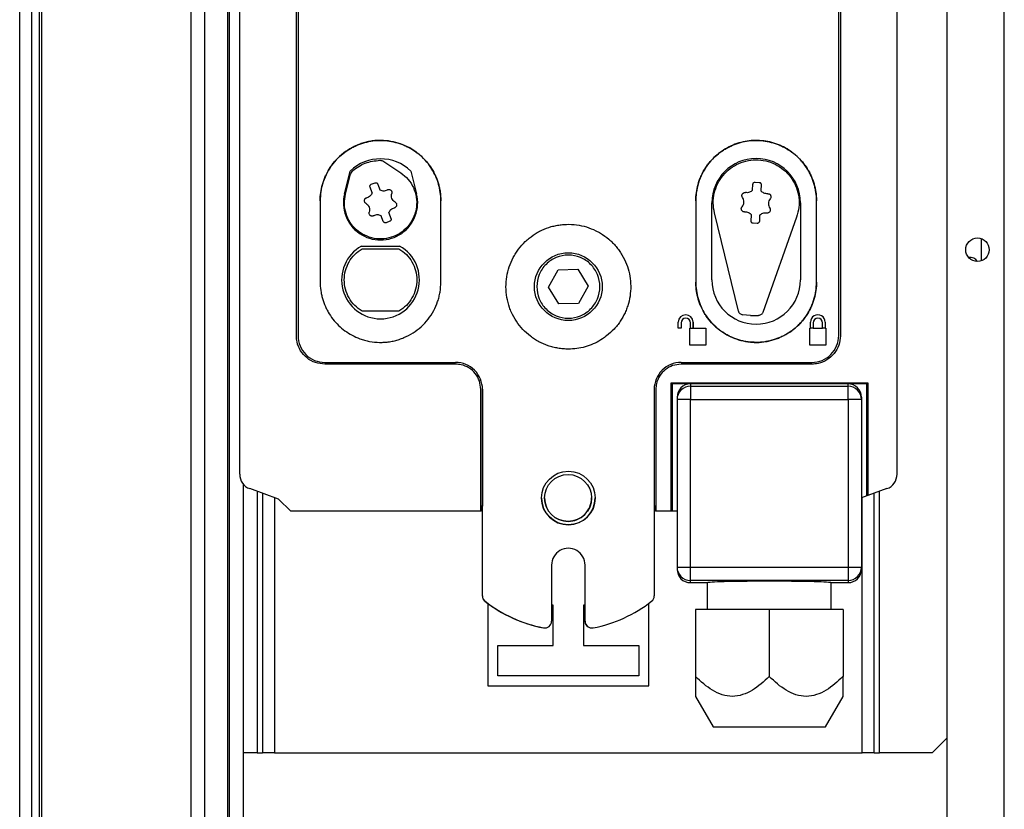
# Model space of a CAD drawing. Units: millimetres. Extents: x 357 to 10683, y 490 to 6570.
# Drawn here: x 5186 to 5332, y 3044 to 3162 of the extents above; entities that cross this region are included whole.
import ezdxf

# ---------------------------------------------------------------- set-up
doc = ezdxf.new("R2010")
doc.units = ezdxf.units.MM

msp = doc.modelspace()

# ---------------------------------------------------------------- linework, layer by layer
at = {"linetype": 'Continuous', "lineweight": 25}
for p, q in [((5211.18, 2877.24), (5211.18, 4277.24)), ((5213.18, 4277.24), (5213.18, 2877.24)), ((5216.68, 2877.24), (5216.68, 4277.24)), ((5216.93, 2877.24), (5216.93, 4277.24)), ((5185.63, 3001.24), (5185.63, 3549.74)), ((5187.43, 3001.24), (5187.43, 3549.74)), ((5188.58, 3001.24), (5188.58, 3549.74)), ((5188.93, 3001.24), (5188.93, 3549.74)), ((5332.43, 2858.74), (5332.43, 3545.74)), ((5323.93, 2858.74), (5323.93, 3516.74)), ((5218.43, 3093.78), (5218.43, 3236.31)), ((5316.43, 3236.31), (5316.43, 3093.78)), ((5226.88, 3114.43), (5226.88, 3215.5)), ((5227.13, 3215.51), (5227.13, 3114.44)), ((5227.13, 3215.51), (5227.13, 3114.44)), ((5307.74, 3114.44), (5307.74, 3215.51)), ((5307.99, 3215.5), (5307.99, 3114.43)), ((5239.93, 3140.39), (5242.44, 3138.7)), ((5234.06, 3135.58), (5234.9, 3138.97)), ((5243.96, 3138.97), (5244.8, 3135.58)), ((5234.21, 3135.54), (5234.94, 3138.48)), ((5238.05, 3136.99), (5238.61, 3137.21)), ((5295.29, 3137.31), (5295.88, 3137.28)), ((5238.2, 3135.73), (5237.87, 3136.58)), ((5239.02, 3137.03), (5239.35, 3136.17)), ((5294.91, 3136.1), (5294.95, 3137.02)), ((5296.18, 3136.95), (5296.14, 3136.04)), ((5230.43, 3134.53), (5230.43, 3122.43)), ((5248.43, 3122.43), (5248.43, 3134.53)), ((5286.43, 3134.53), (5286.43, 3122.43)), ((5288.83, 3122.74), (5288.83, 3134.24)), ((5302.03, 3134.24), (5302.03, 3122.74)), ((5304.43, 3122.43), (5304.43, 3134.53)), ((5240.66, 3132.75), (5240.99, 3131.89)), ((5292.79, 3118.09), (5289.21, 3132.72)), ((5239.84, 3131.45), (5239.51, 3132.3)), ((5240.81, 3131.48), (5240.25, 3131.27)), ((5294.68, 3131.52), (5294.72, 3132.44)), ((5295.95, 3132.38), (5295.91, 3131.46)), ((5301.47, 3132.1), (5296.44, 3117.9)), ((5295.58, 3131.16), (5294.98, 3131.19)), ((5329.03, 3125.59), (5329.03, 3128.88)), ((5236.58, 3127.79), (5242.28, 3127.79)), ((5236.69, 3127.39), (5242.18, 3127.39)), ((5264.49, 3121.67), (5265.9, 3124.25)), ((5265.9, 3124.25), (5268.85, 3124.32)), ((5268.85, 3124.32), (5270.37, 3121.8)), ((5266.02, 3119.16), (5264.49, 3121.67)), ((5270.37, 3121.8), (5268.96, 3119.22)), ((5242.18, 3118.09), (5236.69, 3118.09)), ((5268.96, 3119.22), (5266.02, 3119.16)), ((5294.59, 3117.46), (5293.38, 3117.56)), ((5294.59, 3117.46), (5295.79, 3117.44)), ((5283.83, 3115.54), (5283.83, 3116.44)), ((5284.23, 3115.54), (5283.83, 3115.54)), ((5284.23, 3115.54), (5283.83, 3115.54)), ((5284.23, 3116.34), (5284.23, 3115.54)), ((5284.23, 3116.34), (5284.23, 3115.54)), ((5284.23, 3115.54), (5284.23, 3115.54)), ((5285.53, 3115.54), (5285.63, 3115.54)), ((5285.53, 3113.04), (5285.53, 3115.54)), ((5285.63, 3115.54), (5285.63, 3116.34)), ((5285.63, 3115.54), (5285.63, 3115.54)), ((5285.63, 3115.54), (5286.03, 3115.54)), ((5286.03, 3116.44), (5286.03, 3115.54)), ((5286.03, 3115.54), (5286.03, 3116.44)), ((5286.03, 3115.54), (5287.93, 3115.54)), ((5286.03, 3115.54), (5286.03, 3115.54)), ((5287.93, 3115.54), (5287.93, 3113.04)), ((5303.43, 3115.54), (5303.53, 3115.54)), ((5303.43, 3113.04), (5303.43, 3115.54)), ((5303.53, 3115.54), (5303.53, 3116.44)), ((5303.93, 3115.54), (5303.53, 3115.54)), ((5303.93, 3116.34), (5303.93, 3115.54)), ((5303.93, 3116.34), (5303.93, 3115.54)), ((5303.93, 3115.54), (5305.33, 3115.54)), ((5305.33, 3115.54), (5305.33, 3116.34)), ((5305.73, 3115.54), (5305.33, 3115.54)), ((5305.73, 3116.44), (5305.73, 3115.54)), ((5305.73, 3116.44), (5305.73, 3115.54)), ((5305.73, 3115.54), (5305.83, 3115.54)), ((5305.73, 3115.54), (5305.73, 3115.54)), ((5305.83, 3115.54), (5305.83, 3113.04)), ((5287.93, 3113.04), (5285.53, 3113.04)), ((5305.83, 3113.04), (5303.43, 3113.04)), ((5231.13, 3110.44), (5250.63, 3110.44)), ((5250.63, 3110.18), (5231.13, 3110.18)), ((5284.23, 3110.44), (5303.74, 3110.44)), ((5303.74, 3110.18), (5284.23, 3110.18)), ((5254.38, 3088.25), (5254.38, 3106.43)), ((5254.63, 3075.65), (5254.63, 3106.44)), ((5254.63, 3106.44), (5254.63, 3106.44)), ((5254.63, 3106.44), (5254.63, 3089.03)), ((5280.23, 3106.44), (5280.23, 3075.65)), ((5280.23, 3106.44), (5280.23, 3106.44)), ((5280.48, 3106.43), (5280.48, 3088.25)), ((5282.78, 3107.39), (5312.08, 3107.39)), ((5282.78, 3088.25), (5282.78, 3107.39)), ((5282.78, 3107.39), (5282.93, 3107.25)), ((5285.64, 3107.25), (5282.93, 3107.25)), ((5282.93, 3107.25), (5282.93, 3088.25)), ((5285.64, 3107.25), (5285.64, 3106.9)), ((5309.14, 3107.25), (5285.64, 3107.25)), ((5285.64, 3106.9), (5309.14, 3106.9)), ((5285.64, 3106.9), (5285.64, 3104.9)), ((5309.14, 3106.9), (5309.14, 3107.25)), ((5311.93, 3107.25), (5309.14, 3107.25)), ((5309.14, 3104.9), (5309.14, 3106.9)), ((5311.93, 3107.25), (5312.08, 3107.39)), ((5311.93, 3090.54), (5311.93, 3107.25)), ((5312.08, 3107.39), (5312.08, 3090.59)), ((5283.64, 3105.25), (5283.64, 3104.9)), ((5283.64, 3104.9), (5283.64, 3079.94)), ((5285.64, 3104.9), (5283.64, 3104.9)), ((5285.64, 3104.9), (5309.14, 3104.9)), ((5285.64, 3079.94), (5285.64, 3104.9)), ((5309.14, 3104.9), (5309.14, 3079.94)), ((5311.14, 3104.9), (5309.14, 3104.9)), ((5311.14, 3105.25), (5311.14, 3104.9)), ((5311.14, 3104.9), (5311.14, 3079.94)), ((5218.93, 3092.35), (5218.93, 2877.24)), ((5219.71, 3091.72), (5219.71, 3091.72)), ((5224.24, 3090.06), (5219.93, 3091.63)), ((5314.93, 3091.63), (5312.08, 3090.59)), ((5221.03, 3091.23), (5221.03, 3052.24)), ((5221.83, 3090.94), (5221.83, 3052.24)), ((5223.63, 3090.28), (5223.63, 3052.24)), ((5263.43, 3090.22), (5263.43, 3090.22)), ((5263.89, 3090.24), (5263.89, 3090.23)), ((5270.89, 3090.26), (5270.89, 3090.27)), ((5271.43, 3090.26), (5271.43, 3090.26)), ((5311.93, 3090.54), (5311.14, 3090.25)), ((5311.23, 3052.24), (5311.23, 3090.28)), ((5312.08, 3090.59), (5311.93, 3090.54)), ((5313.03, 3052.24), (5313.03, 3090.94)), ((5313.83, 3052.24), (5313.83, 3091.23)), ((5226.05, 3088.25), (5224.24, 3090.06)), ((5254.63, 3089.03), (5254.44, 3089.03)), ((5254.44, 3089.03), (5254.44, 3088.25)), ((5254.52, 3089), (5254.59, 3088.65)), ((5254.63, 3075.65), (5254.63, 3089.03)), ((5280.43, 3089.03), (5280.23, 3089.03)), ((5280.43, 3088.25), (5280.43, 3089.03)), ((5254.38, 3088.25), (5226.05, 3088.25)), ((5254.44, 3088.25), (5254.38, 3088.25)), ((5254.59, 3088.65), (5254.59, 3075.66)), ((5254.59, 3088.65), (5254.59, 3088.65)), ((5254.59, 3088.65), (5254.59, 3075.66)), ((5280.48, 3088.25), (5280.43, 3088.25)), ((5282.78, 3088.25), (5280.48, 3088.25)), ((5282.93, 3088.25), (5282.78, 3088.25)), ((5283.64, 3088.25), (5282.93, 3088.25)), ((5264.93, 3080.24), (5264.93, 3071.87)), ((5269.89, 3080.25), (5269.89, 3071.88)), ((5269.89, 3080.25), (5269.89, 3071.88)), ((5269.89, 3080.25), (5269.89, 3080.25)), ((5269.93, 3071.87), (5269.93, 3080.24)), ((5269.93, 3080.24), (5269.93, 3080.24)), ((5269.93, 3071.87), (5269.93, 3080.24)), ((5283.64, 3079.94), (5285.64, 3079.94)), ((5283.64, 3079.94), (5283.64, 3079.62)), ((5285.64, 3079.94), (5309.14, 3079.94)), ((5285.64, 3077.94), (5285.64, 3079.94)), ((5309.14, 3079.94), (5309.14, 3077.94)), ((5309.14, 3079.94), (5311.14, 3079.94)), ((5311.14, 3079.94), (5311.14, 3079.62)), ((5309.14, 3077.94), (5285.64, 3077.94)), ((5285.64, 3077.62), (5285.64, 3077.94)), ((5285.64, 3077.62), (5288.21, 3077.62)), ((5288.14, 3077.62), (5288.14, 3073.62)), ((5306.57, 3077.62), (5309.14, 3077.62)), ((5306.64, 3073.62), (5306.64, 3077.62)), ((5309.14, 3077.94), (5309.14, 3077.62)), ((5254.59, 3075.66), (5254.59, 3075.66)), ((5254.63, 3075.65), (5254.63, 3075.65)), ((5255.43, 3074.52), (5255.43, 3062.24)), ((5265.18, 3074.24), (5264.93, 3074.24)), ((5265.18, 3068.24), (5265.18, 3074.24)), ((5269.89, 3074.24), (5269.68, 3074.24)), ((5269.68, 3074.24), (5269.68, 3068.24)), ((5279.43, 3062.24), (5279.43, 3074.54)), ((5297.39, 3073.62), (5286.39, 3073.62)), ((5286.39, 3073.62), (5286.39, 3063.62)), ((5308.39, 3073.62), (5297.39, 3073.62)), ((5297.39, 3073.62), (5297.39, 3063.62)), ((5308.39, 3073.62), (5308.39, 3063.62)), ((5269.89, 3071.88), (5269.89, 3071.88)), ((5269.93, 3071.87), (5269.93, 3071.87)), ((5256.93, 3063.74), (5256.93, 3068.24)), ((5256.93, 3068.24), (5265.18, 3068.24)), ((5269.68, 3068.24), (5277.93, 3068.24)), ((5277.93, 3068.24), (5277.93, 3063.74)), ((5277.93, 3063.74), (5256.93, 3063.74)), ((5255.43, 3062.24), (5279.43, 3062.24)), ((5286.39, 3060.67), (5289.02, 3056.12)), ((5305.76, 3056.12), (5308.39, 3060.67)), ((5289.02, 3056.12), (5305.76, 3056.12)), ((5321.67, 3052.24), (5323.93, 3054.5)), ((5221.03, 3052.24), (5218.93, 3052.24)), ((5221.03, 3052.24), (5221.83, 3052.24)), ((5223.63, 3052.24), (5221.83, 3052.24)), ((5223.63, 3052.24), (5311.23, 3052.24)), ((5313.03, 3052.24), (5311.23, 3052.24)), ((5313.03, 3052.24), (5313.83, 3052.24)), ((5321.67, 3052.24), (5313.83, 3052.24))]:
    msp.add_line(p, q, dxfattribs=at)
for centre, radius in [((5328.43, 3127.24), 1.75), ((5267.43, 3121.74), 5.05), ((5267.43, 3090.24), 4), ((5267.39, 3090.24), 3.5)]:
    msp.add_circle(centre, radius, dxfattribs=at)
for centre, radius, start, end in [((5239.43, 3134.24), 6.55, 46.2698, 133.7302), ((5295.43, 3134.24), 6.6, 0, 180), ((5239.43, 3134.24), 5.54, 166, 14), ((5239.43, 3122.74), 5.8, 119.4611, 60.5389), ((5327.33, 3124.74), 1.35, 33.7545, 98.7465), ((5295.43, 3122.74), 6.6, 180, 0), ((5284.93, 3116.44), 1.1, 0.0015, 179.9985), ((5284.93, 3116.34), 0.7, 0.0017, 179.9983), ((5304.63, 3116.44), 1.1, 359.9974, 180.0026), ((5304.63, 3116.34), 0.7, 0.0017, 179.9983), ((5231.13, 3114.44), 4, 179.9974, 269.9992), ((5303.74, 3114.44), 4, 270.0008, 0.0026), ((5250.63, 3106.44), 4, 359.9994, 90.004), ((5284.23, 3106.44), 4, 89.9994, 180.0006), ((5285.64, 3104.9), 2, 89.9878, 179.9917), ((5309.14, 3104.9), 2, 359.9986, 90.0151), ((5220.72, 3093.78), 2.29, 180, 250), ((5314.15, 3093.78), 2.29, 290, 359.9918), ((5267.43, 3090.24), 4, 180.2414, 0.2401), ((5267.39, 3090.25), 3.5, 180.242, 269.9966), ((5267.39, 3090.25), 3.5, 270.0036, 0.2379), ((5250.51, 3088.65), 4.08, 0.0528, 5.5428), ((5267.43, 3080.24), 2.5, 359.9963, 180.0037), ((5285.64, 3079.94), 2, 180.018, 270.0025), ((5309.14, 3079.94), 2, 269.9946, 359.9917), ((5255.59, 3075.66), 1, 180.0031, 231.5833), ((5255.63, 3075.65), 1, 179.9772, 231.6092), ((5279.23, 3075.65), 1, 308.3745, 0.0108), ((5267.39, 3090.55), 20, 231.6093, 259.3832), ((5267.43, 3090.54), 20, 231.6085, 259.384), ((5267.43, 3090.54), 20, 280.6147, 308.3928), ((5263.93, 3071.87), 1, 259.3958, 359.9949), ((5270.89, 3071.88), 1, 179.9759, 258.1729), ((5270.93, 3071.87), 1, 180.0084, 280.6009)]:
    msp.add_arc(centre, radius, start, end, dxfattribs=at)
for centre, major_axis, ratio, start_param, end_param in [((5285.64, 3105.25), (0, 2), 0.999657, 0, 1.570796), ((5309.14, 3105.25), (0, -2), 0.999657, 1.570796, 3.141593), ((5285.64, 3079.62), (0, -2), 0.999657, 4.712389, 6.283185), ((5309.14, 3079.62), (0, -2), 0.999657, 0, 1.570796), ((5297.39, 3077.59), (9.25, 0), 0.026186, 0.124647, 3.016946)]:
    msp.add_ellipse(centre, major_axis=major_axis, ratio=ratio, start_param=start_param, end_param=end_param, dxfattribs=at)
for points, knots in [([(5248.43, 3134.53), (5248.43, 3134.64), (5248.42, 3135.15), (5248.34, 3135.87), (5248.13, 3136.88), (5247.69, 3138.27), (5246.82, 3139.8), (5245.76, 3140.96), (5245.02, 3141.6), (5244.22, 3142.18), (5242.7, 3143.02), (5240.74, 3143.53), (5238.99, 3143.55), (5238, 3143.44), (5237.27, 3143.28), (5236.55, 3143.07), (5235.86, 3142.79), (5234.5, 3142.14), (5232.66, 3140.74), (5231.28, 3138.57), (5230.72, 3136.89), (5230.48, 3135.71), (5230.45, 3134.99), (5230.43, 3134.53)], [0, 0, 0, 0, 0.010948, 0.05484, 0.076745, 0.120633, 0.209096, 0.261337, 0.287402, 0.313462, 0.365709, 0.47133, 0.524389, 0.550862, 0.577339, 0.603809, 0.630276, 0.656734, 0.763984, 0.871318, 0.924457, 0.950964, 1, 1, 1, 1]), ([(5230.43, 3134.53), (5230.43, 3134.64), (5230.44, 3135.15), (5230.54, 3136.08), (5230.78, 3137.08), (5231.06, 3137.86), (5231.39, 3138.62), (5231.8, 3139.34), (5232.28, 3140.01), (5232.8, 3140.65), (5233.54, 3141.37), (5234.37, 3141.99), (5235.08, 3142.41), (5235.82, 3142.78), (5236.59, 3143.08), (5237.58, 3143.36), (5238.4, 3143.5), (5239.22, 3143.54), (5240.05, 3143.52), (5240.87, 3143.43), (5241.88, 3143.21), (5242.66, 3142.95), (5243.6, 3142.52), (5244.5, 3142.01), (5245.48, 3141.24), (5246.19, 3140.49), (5246.83, 3139.68), (5247.27, 3138.98), (5247.73, 3138.06), (5248.02, 3137.28), (5248.22, 3136.48), (5248.38, 3135.63), (5248.41, 3134.98), (5248.43, 3134.53)], [0, 0, 0, 0, 0.01093, 0.05475, 0.098567, 0.120439, 0.14231, 0.186129, 0.208, 0.229872, 0.273707, 0.31753, 0.339399, 0.361269, 0.405074, 0.42695, 0.470786, 0.492662, 0.51453, 0.558338, 0.580212, 0.624029, 0.645904, 0.689716, 0.733546, 0.777363, 0.799233, 0.843059, 0.864925, 0.908746, 0.930619, 0.952494, 1, 1, 1, 1]), ([(5286.43, 3134.53), (5286.43, 3134.64), (5286.44, 3135.15), (5286.54, 3136.08), (5286.78, 3137.08), (5287.06, 3137.86), (5287.39, 3138.62), (5287.8, 3139.34), (5288.28, 3140.01), (5288.8, 3140.65), (5289.54, 3141.38), (5290.37, 3141.99), (5291.08, 3142.41), (5291.82, 3142.78), (5292.59, 3143.09), (5293.58, 3143.36), (5294.4, 3143.5), (5295.23, 3143.54), (5296.05, 3143.52), (5296.87, 3143.43), (5297.88, 3143.21), (5298.67, 3142.95), (5299.61, 3142.52), (5300.5, 3142), (5301.48, 3141.24), (5302.2, 3140.49), (5302.83, 3139.68), (5303.28, 3138.98), (5303.73, 3138.05), (5304.02, 3137.27), (5304.22, 3136.47), (5304.38, 3135.63), (5304.41, 3134.98), (5304.43, 3134.53)], [0, 0, 0, 0, 0.01093, 0.05476, 0.098593, 0.120464, 0.142347, 0.18617, 0.208048, 0.229925, 0.273771, 0.317596, 0.339476, 0.36135, 0.405171, 0.427045, 0.470895, 0.492771, 0.514647, 0.558466, 0.580342, 0.624172, 0.646047, 0.689879, 0.733713, 0.777542, 0.799419, 0.843251, 0.865128, 0.908955, 0.930835, 0.952707, 1, 1, 1, 1]), ([(5304.43, 3134.53), (5304.43, 3134.64), (5304.42, 3135.15), (5304.34, 3135.87), (5304.17, 3136.68), (5303.95, 3137.47), (5303.65, 3138.24), (5303.17, 3139.16), (5302.6, 3140.02), (5301.78, 3140.95), (5300.99, 3141.63), (5300.14, 3142.22), (5299.42, 3142.62), (5298.47, 3143.02), (5297.68, 3143.27), (5296.66, 3143.46), (5295.84, 3143.54), (5295.02, 3143.53), (5293.77, 3143.44), (5292.35, 3143.05), (5290.49, 3142.12), (5288.69, 3140.73), (5287.09, 3138.32), (5286.48, 3136.08), (5286.44, 3134.8), (5286.43, 3134.53)], [0, 0, 0, 0, 0.0109444, 0.0548327, 0.0767397, 0.0986487, 0.1425352, 0.164437, 0.208332, 0.2522159, 0.2961052, 0.3180119, 0.3618995, 0.3838026, 0.4276953, 0.4496015, 0.4934819, 0.5153841, 0.5372896, 0.6258164, 0.6696967, 0.7580905, 0.8641801, 0.9712323, 1, 1, 1, 1]), ([(5235.26, 3139.01), (5235.87, 3139.45), (5237.09, 3140.33), (5238.59, 3140.49), (5239.34, 3140.57)], [0, 0, 0, 0, 0.500046, 1, 1, 1, 1]), ([(5239.34, 3140.57), (5239.44, 3140.56), (5239.65, 3140.55), (5239.84, 3140.45), (5239.93, 3140.39)], [0, 0, 0, 0, 0.500349, 1, 1, 1, 1]), ([(5289.21, 3132.72), (5289.13, 3133.21), (5288.95, 3134.19), (5289.14, 3135.68), (5289.63, 3137.1), (5290.45, 3138.35), (5291.53, 3139.39), (5292.83, 3140.15), (5294.26, 3140.59), (5295.76, 3140.69), (5297.23, 3140.44), (5298.62, 3139.86), (5299.83, 3138.97), (5300.8, 3137.83), (5301.48, 3136.5), (5301.84, 3135.04), (5301.87, 3133.54), (5301.6, 3132.58), (5301.47, 3132.1)], [0, 0, 0, 0, 0.062499, 0.125003, 0.187502, 0.249996, 0.312501, 0.374993, 0.437496, 0.499995, 0.562501, 0.624993, 0.687497, 0.749998, 0.812494, 0.875002, 0.937498, 1, 1, 1, 1]), ([(5242.44, 3138.7), (5242.83, 3138.4), (5243.6, 3137.79), (5244.38, 3136.52), (5244.82, 3135.1), (5244.85, 3133.62), (5244.48, 3132.19), (5243.74, 3130.9), (5242.68, 3129.86), (5241.39, 3129.15), (5239.94, 3128.81), (5238.46, 3128.87), (5237.05, 3129.33), (5235.82, 3130.15), (5234.85, 3131.28), (5234.23, 3132.62), (5233.96, 3134.09), (5234.12, 3135.06), (5234.21, 3135.54)], [0, 0, 0, 0, 0.062501, 0.124999, 0.187501, 0.249993, 0.312491, 0.375001, 0.437494, 0.499994, 0.562501, 0.624992, 0.687491, 0.749996, 0.812498, 0.874998, 0.937496, 1, 1, 1, 1]), ([(5235.26, 3139.01), (5235.19, 3138.93), (5235.04, 3138.78), (5234.97, 3138.58), (5234.94, 3138.48)], [0, 0, 0, 0, 0.499889, 1, 1, 1, 1]), ([(5238.61, 3137.21), (5238.65, 3137.22), (5238.73, 3137.24), (5238.86, 3137.21), (5238.96, 3137.14), (5239, 3137.06), (5239.02, 3137.03)], [0, 0, 0, 0, 0.250092, 0.499882, 0.750085, 1, 1, 1, 1]), ([(5294.95, 3137.02), (5294.96, 3137.06), (5294.97, 3137.14), (5295.05, 3137.24), (5295.16, 3137.31), (5295.24, 3137.31), (5295.29, 3137.31)], [0, 0, 0, 0, 0.249781, 0.499742, 0.750219, 1, 1, 1, 1]), ([(5295.88, 3137.28), (5295.93, 3137.28), (5296.01, 3137.26), (5296.11, 3137.19), (5296.18, 3137.08), (5296.18, 3137), (5296.18, 3136.95)], [0, 0, 0, 0, 0.249686, 0.49994, 0.749906, 1, 1, 1, 1]), ([(5238.2, 3135.73), (5238.16, 3135.64), (5238.08, 3135.47), (5237.89, 3135.25), (5237.65, 3135.08), (5237.47, 3135.02), (5237.37, 3134.99)], [0, 0, 0, 0, 0.249874, 0.499966, 0.749904, 1, 1, 1, 1]), ([(5237.87, 3136.58), (5237.86, 3136.63), (5237.84, 3136.71), (5237.87, 3136.83), (5237.94, 3136.93), (5238.02, 3136.97), (5238.05, 3136.99)], [0, 0, 0, 0, 0.250051, 0.499718, 0.749799, 1, 1, 1, 1]), ([(5239.35, 3136.17), (5239.44, 3136.13), (5239.61, 3136.05), (5239.9, 3136.02), (5240.19, 3136.05), (5240.37, 3136.13), (5240.46, 3136.17)], [0, 0, 0, 0, 0.249977, 0.499942, 0.750034, 1, 1, 1, 1]), ([(5240.46, 3136.17), (5240.5, 3136.19), (5240.58, 3136.23), (5240.72, 3136.23), (5240.85, 3136.2), (5240.96, 3136.13), (5241.06, 3136.03), (5241.12, 3135.91), (5241.14, 3135.78), (5241.12, 3135.69), (5241.11, 3135.64)], [0, 0, 0, 0, 0.125056, 0.250106, 0.37497, 0.50001, 0.62499, 0.75004, 0.87504, 1, 1, 1, 1]), ([(5241.62, 3134.32), (5241.52, 3134.39), (5241.31, 3134.55), (5241.12, 3134.89), (5241.04, 3135.27), (5241.09, 3135.52), (5241.11, 3135.64)], [0, 0, 0, 0, 0.25002, 0.499956, 0.750021, 1, 1, 1, 1]), ([(5293.4, 3135.05), (5293.37, 3135.09), (5293.33, 3135.17), (5293.31, 3135.3), (5293.33, 3135.44), (5293.38, 3135.56), (5293.47, 3135.66), (5293.59, 3135.73), (5293.72, 3135.77), (5293.81, 3135.76), (5293.85, 3135.76)], [0, 0, 0, 0, 0.125085, 0.250106, 0.375011, 0.499982, 0.625108, 0.750119, 0.875002, 1, 1, 1, 1]), ([(5294.91, 3136.1), (5294.84, 3136.04), (5294.69, 3135.91), (5294.43, 3135.79), (5294.14, 3135.73), (5293.95, 3135.75), (5293.85, 3135.76)], [0, 0, 0, 0, 0.24998, 0.499863, 0.749899, 1, 1, 1, 1]), ([(5297.15, 3135.59), (5297.06, 3135.59), (5296.86, 3135.59), (5296.58, 3135.68), (5296.33, 3135.82), (5296.2, 3135.97), (5296.14, 3136.04)], [0, 0, 0, 0, 0.249949, 0.500002, 0.75007, 1, 1, 1, 1]), ([(5237.24, 3134.16), (5237.21, 3134.18), (5237.13, 3134.24), (5237.06, 3134.35), (5237.02, 3134.48), (5237.02, 3134.62), (5237.06, 3134.75), (5237.14, 3134.86), (5237.25, 3134.95), (5237.33, 3134.98), (5237.37, 3134.99)], [0, 0, 0, 0, 0.124995, 0.250118, 0.375032, 0.500078, 0.624996, 0.749936, 0.875005, 1, 1, 1, 1]), ([(5241.62, 3134.32), (5241.66, 3134.29), (5241.73, 3134.24), (5241.8, 3134.12), (5241.84, 3133.99), (5241.84, 3133.86), (5241.8, 3133.73), (5241.72, 3133.62), (5241.62, 3133.53), (5241.53, 3133.5), (5241.49, 3133.49)], [0, 0, 0, 0, 0.124859, 0.250018, 0.374966, 0.500045, 0.625065, 0.75004, 0.87497, 1, 1, 1, 1]), ([(5293.33, 3133.63), (5293.4, 3133.74), (5293.55, 3133.95), (5293.62, 3134.33), (5293.58, 3134.72), (5293.46, 3134.94), (5293.4, 3135.05)], [0, 0, 0, 0, 0.250053, 0.500032, 0.750002, 1, 1, 1, 1]), ([(5297.15, 3135.59), (5297.2, 3135.59), (5297.29, 3135.59), (5297.41, 3135.54), (5297.52, 3135.46), (5297.6, 3135.35), (5297.64, 3135.22), (5297.65, 3135.09), (5297.61, 3134.95), (5297.56, 3134.88), (5297.54, 3134.84)], [0, 0, 0, 0, 0.124954, 0.250089, 0.375048, 0.500033, 0.625078, 0.750047, 0.875082, 1, 1, 1, 1]), ([(5297.54, 3134.84), (5297.46, 3134.74), (5297.32, 3134.53), (5297.24, 3134.15), (5297.28, 3133.76), (5297.4, 3133.54), (5297.46, 3133.42)], [0, 0, 0, 0, 0.250053, 0.500032, 0.750002, 1, 1, 1, 1]), ([(5237.24, 3134.16), (5237.34, 3134.08), (5237.55, 3133.93), (5237.74, 3133.59), (5237.82, 3133.21), (5237.78, 3132.96), (5237.75, 3132.83)], [0, 0, 0, 0, 0.249923, 0.499881, 0.749999, 1, 1, 1, 1]), ([(5238.41, 3132.3), (5238.36, 3132.28), (5238.28, 3132.25), (5238.15, 3132.24), (5238.01, 3132.27), (5237.9, 3132.34), (5237.81, 3132.44), (5237.75, 3132.57), (5237.72, 3132.7), (5237.74, 3132.79), (5237.75, 3132.83)], [0, 0, 0, 0, 0.125033, 0.25006, 0.375117, 0.500134, 0.625091, 0.750021, 0.875032, 1, 1, 1, 1]), ([(5240.66, 3132.75), (5240.7, 3132.83), (5240.78, 3133.01), (5240.98, 3133.23), (5241.21, 3133.4), (5241.4, 3133.46), (5241.49, 3133.49)], [0, 0, 0, 0, 0.250013, 0.500059, 0.74995, 1, 1, 1, 1]), ([(5293.71, 3132.88), (5293.66, 3132.88), (5293.58, 3132.88), (5293.45, 3132.93), (5293.34, 3133.02), (5293.26, 3133.13), (5293.22, 3133.26), (5293.21, 3133.39), (5293.25, 3133.52), (5293.3, 3133.6), (5293.33, 3133.63)], [0, 0, 0, 0, 0.124954, 0.250089, 0.375048, 0.500033, 0.625078, 0.750047, 0.875082, 1, 1, 1, 1]), ([(5293.71, 3132.88), (5293.81, 3132.88), (5294, 3132.89), (5294.28, 3132.8), (5294.53, 3132.65), (5294.66, 3132.51), (5294.72, 3132.44)], [0, 0, 0, 0, 0.249949, 0.500002, 0.75007, 1, 1, 1, 1]), ([(5295.95, 3132.38), (5296.02, 3132.44), (5296.17, 3132.57), (5296.43, 3132.69), (5296.72, 3132.75), (5296.91, 3132.73), (5297.01, 3132.72)], [0, 0, 0, 0, 0.24998, 0.499863, 0.749899, 1, 1, 1, 1]), ([(5297.46, 3133.42), (5297.49, 3133.39), (5297.53, 3133.31), (5297.55, 3133.17), (5297.53, 3133.04), (5297.48, 3132.91), (5297.39, 3132.81), (5297.27, 3132.74), (5297.14, 3132.7), (5297.05, 3132.71), (5297.01, 3132.72)], [0, 0, 0, 0, 0.125085, 0.250106, 0.375011, 0.499982, 0.625108, 0.750119, 0.875002, 1, 1, 1, 1]), ([(5239.51, 3132.3), (5239.43, 3132.34), (5239.25, 3132.42), (5238.96, 3132.45), (5238.67, 3132.42), (5238.49, 3132.34), (5238.41, 3132.3)], [0, 0, 0, 0, 0.249977, 0.499942, 0.750034, 1, 1, 1, 1]), ([(5240.25, 3131.27), (5240.21, 3131.26), (5240.13, 3131.24), (5240.01, 3131.27), (5239.9, 3131.34), (5239.86, 3131.41), (5239.84, 3131.45)], [0, 0, 0, 0, 0.249681, 0.500008, 0.750278, 1, 1, 1, 1]), ([(5240.99, 3131.89), (5241, 3131.85), (5241.02, 3131.77), (5240.99, 3131.65), (5240.92, 3131.54), (5240.85, 3131.5), (5240.81, 3131.48)], [0, 0, 0, 0, 0.250092, 0.499882, 0.750085, 1, 1, 1, 1]), ([(5294.98, 3131.19), (5294.94, 3131.2), (5294.85, 3131.21), (5294.75, 3131.29), (5294.69, 3131.4), (5294.68, 3131.48), (5294.68, 3131.52)], [0, 0, 0, 0, 0.249686, 0.49994, 0.749906, 1, 1, 1, 1]), ([(5295.91, 3131.46), (5295.9, 3131.42), (5295.89, 3131.34), (5295.81, 3131.24), (5295.7, 3131.17), (5295.62, 3131.16), (5295.58, 3131.16)], [0, 0, 0, 0, 0.250151, 0.500012, 0.75039, 1, 1, 1, 1]), ([(5267.43, 3112.43), (5267.54, 3112.43), (5268.06, 3112.44), (5269.01, 3112.54), (5270.66, 3112.93), (5272.05, 3113.6), (5273.35, 3114.54), (5274.08, 3115.21), (5274.74, 3115.96), (5275.32, 3116.76), (5275.8, 3117.62), (5276.17, 3118.53), (5276.63, 3119.94), (5276.88, 3122.2), (5276.35, 3124.68), (5275.58, 3126.27), (5275.02, 3127.13), (5274.55, 3127.73), (5274.04, 3128.29), (5273.29, 3128.99), (5272.45, 3129.59), (5271.33, 3130.2), (5269.69, 3130.86), (5267.89, 3131.09), (5266.38, 3130.98), (5265.63, 3130.87), (5264.64, 3130.63), (5263.69, 3130.28), (5262.58, 3129.7), (5261.75, 3129.13), (5260.81, 3128.3), (5260.15, 3127.54), (5259.57, 3126.73), (5259.07, 3125.86), (5258.38, 3124.23), (5258.04, 3122.18), (5258.23, 3120.13), (5258.56, 3118.87), (5259.22, 3117.2), (5260.24, 3115.69), (5261.56, 3114.49), (5262.38, 3113.91), (5263.25, 3113.4), (5264.17, 3113), (5265.14, 3112.71), (5265.88, 3112.56), (5266.65, 3112.45), (5267.17, 3112.44), (5267.43, 3112.43)], [0, 0, 0, 0, 0.0054085, 0.0270924, 0.0487764, 0.0924866, 0.1052667, 0.1308814, 0.1436606, 0.1564403, 0.1816967, 0.1942899, 0.2068845, 0.2578646, 0.3088731, 0.3351323, 0.3482292, 0.361329, 0.3744287, 0.3875251, 0.4137931, 0.4268936, 0.4531537, 0.5048021, 0.5178864, 0.5309684, 0.5440503, 0.5698396, 0.5826977, 0.6084757, 0.6213344, 0.6471223, 0.6599793, 0.6728386, 0.698624, 0.7506846, 0.777415, 0.804136, 0.8174592, 0.8698163, 0.8957071, 0.9086235, 0.9215383, 0.9474333, 0.9603497, 0.9732647, 0.9865844, 1, 1, 1, 1]), ([(5236.69, 3118.09), (5236.3, 3118.36), (5235.53, 3118.89), (5234.69, 3120.03), (5234.15, 3121.34), (5233.97, 3122.74), (5234.15, 3124.14), (5234.69, 3125.44), (5235.53, 3126.59), (5236.3, 3127.12), (5236.69, 3127.39)], [0, 0, 0, 0, 0.124995, 0.249998, 0.374987, 0.499993, 0.625, 0.749989, 0.874992, 1, 1, 1, 1]), ([(5242.18, 3127.39), (5242.56, 3127.12), (5243.33, 3126.59), (5244.17, 3125.44), (5244.71, 3124.14), (5244.89, 3122.74), (5244.71, 3121.34), (5244.17, 3120.03), (5243.33, 3118.89), (5242.56, 3118.36), (5242.18, 3118.09)], [0, 0, 0, 0, 0.125009, 0.249999, 0.374996, 0.5, 0.625004, 0.750001, 0.875005, 1, 1, 1, 1]), ([(5262.73, 3121.74), (5262.8, 3122.35), (5262.94, 3123.58), (5264.03, 3125.15), (5265.58, 3126.19), (5267.43, 3126.56), (5269.28, 3126.19), (5270.84, 3125.15), (5271.89, 3123.58), (5272.25, 3121.74), (5271.89, 3119.89), (5270.84, 3118.33), (5269.28, 3117.28), (5267.43, 3116.92), (5265.58, 3117.28), (5264.03, 3118.33), (5262.94, 3119.89), (5262.8, 3121.12), (5262.73, 3121.74)], [0, 0, 0, 0, 0.0625, 0.125003, 0.187505, 0.250005, 0.312505, 0.375001, 0.437504, 0.500005, 0.562507, 0.625003, 0.687499, 0.75, 0.812501, 0.875004, 0.9375, 1, 1, 1, 1]), ([(5230.43, 3122.43), (5230.43, 3122.33), (5230.44, 3121.81), (5230.52, 3121.08), (5230.69, 3120.26), (5230.92, 3119.46), (5231.23, 3118.68), (5231.72, 3117.76), (5232.31, 3116.89), (5233.15, 3115.95), (5234.43, 3114.87), (5235.78, 3114.15), (5237.06, 3113.74), (5238.03, 3113.52), (5239.03, 3113.42), (5240.03, 3113.44), (5240.78, 3113.52), (5241.51, 3113.66), (5242.23, 3113.87), (5243.64, 3114.41), (5245.61, 3115.64), (5247.18, 3117.67), (5247.88, 3119.27), (5248.16, 3120.21), (5248.37, 3121.18), (5248.41, 3121.93), (5248.43, 3122.43)], [0, 0, 0, 0, 0.011077, 0.055463, 0.07762, 0.099773, 0.144164, 0.166317, 0.210714, 0.255095, 0.29949, 0.388952, 0.415461, 0.441968, 0.495111, 0.521617, 0.548131, 0.574644, 0.601154, 0.627659, 0.734988, 0.842591, 0.89468, 0.920661, 0.946638, 1, 1, 1, 1]), ([(5304.43, 3122.43), (5304.43, 3122.33), (5304.42, 3121.81), (5304.32, 3120.87), (5304.07, 3119.85), (5303.78, 3119.07), (5303.45, 3118.3), (5303.03, 3117.58), (5302.54, 3116.9), (5302.01, 3116.26), (5301.4, 3115.68), (5300.58, 3115.04), (5299.87, 3114.59), (5298.93, 3114.13), (5298.15, 3113.84), (5297.34, 3113.63), (5296.52, 3113.47), (5295.68, 3113.42), (5294.64, 3113.46), (5293.81, 3113.56), (5292.79, 3113.81), (5292, 3114.09), (5291.25, 3114.46), (5290.52, 3114.87), (5289.67, 3115.48), (5288.76, 3116.35), (5288.11, 3117.17), (5287.55, 3118.05), (5287.18, 3118.8), (5286.82, 3119.78), (5286.61, 3120.59), (5286.46, 3121.55), (5286.44, 3122.09), (5286.43, 3122.43)], [0, 0, 0, 0, 0.011064, 0.055416, 0.099769, 0.121898, 0.144036, 0.188379, 0.210519, 0.232649, 0.277013, 0.299148, 0.343492, 0.365625, 0.409963, 0.432103, 0.45424, 0.498606, 0.520738, 0.565075, 0.58721, 0.631563, 0.653696, 0.675832, 0.720187, 0.764537, 0.808881, 0.831019, 0.875372, 0.897506, 0.941853, 0.963982, 1, 1, 1, 1]), ([(5286.43, 3122.43), (5286.43, 3122.33), (5286.44, 3121.81), (5286.54, 3120.87), (5286.95, 3119.24), (5287.72, 3117.64), (5288.88, 3116.21), (5289.79, 3115.38), (5290.6, 3114.83), (5291.46, 3114.33), (5292.36, 3113.95), (5293.31, 3113.68), (5294.03, 3113.53), (5294.77, 3113.45), (5295.73, 3113.41), (5296.68, 3113.49), (5297.59, 3113.69), (5298.27, 3113.89), (5299.14, 3114.22), (5299.98, 3114.65), (5300.76, 3115.17), (5301.5, 3115.75), (5302.16, 3116.42), (5302.74, 3117.16), (5303.13, 3117.75), (5303.47, 3118.36), (5303.86, 3119.22), (5304.15, 3120.11), (5304.38, 3121.26), (5304.41, 3121.96), (5304.43, 3122.43)], [0, 0, 0, 0, 0.011068, 0.055435, 0.099798, 0.189203, 0.241464, 0.293726, 0.31979, 0.345853, 0.398108, 0.424171, 0.450236, 0.476302, 0.502362, 0.552215, 0.577078, 0.601945, 0.626805, 0.676625, 0.701488, 0.726353, 0.776211, 0.801074, 0.825937, 0.850793, 0.875662, 0.925495, 0.950357, 1, 1, 1, 1]), ([(5292.79, 3118.09), (5292.81, 3118.02), (5292.86, 3117.89), (5293, 3117.72), (5293.18, 3117.6), (5293.32, 3117.58), (5293.38, 3117.56)], [0, 0, 0, 0, 0.250153, 0.499796, 0.749869, 1, 1, 1, 1]), ([(5296.44, 3117.9), (5296.41, 3117.84), (5296.35, 3117.71), (5296.19, 3117.56), (5296, 3117.46), (5295.86, 3117.45), (5295.79, 3117.44)], [0, 0, 0, 0, 0.250081, 0.500075, 0.750153, 1, 1, 1, 1]), ([(5231.13, 3110.18), (5230.65, 3110.23), (5229.69, 3110.32), (5228.41, 3111.06), (5227.46, 3112.14), (5226.95, 3113.34), (5226.9, 3114.12), (5226.88, 3114.43)], [0, 0, 0, 0, 0.215293, 0.429959, 0.64614, 0.859498, 1, 1, 1, 1]), ([(5307.99, 3114.43), (5307.94, 3113.95), (5307.84, 3113), (5307.11, 3111.72), (5306.03, 3110.76), (5304.83, 3110.25), (5304.05, 3110.2), (5303.74, 3110.18)], [0, 0, 0, 0, 0.215263, 0.429933, 0.646093, 0.859456, 1, 1, 1, 1]), ([(5254.38, 3106.43), (5254.34, 3106.86), (5254.26, 3107.7), (5253.61, 3108.83), (5252.65, 3109.67), (5251.6, 3110.12), (5250.91, 3110.17), (5250.63, 3110.18)], [0, 0, 0, 0, 0.215173, 0.429819, 0.646003, 0.859369, 1, 1, 1, 1]), ([(5284.23, 3110.18), (5283.81, 3110.14), (5282.96, 3110.06), (5281.84, 3109.41), (5280.99, 3108.45), (5280.54, 3107.4), (5280.5, 3106.71), (5280.48, 3106.43)], [0, 0, 0, 0, 0.215172, 0.429817, 0.646, 0.859366, 1, 1, 1, 1]), ([(5297.38, 3063.62), (5296.58, 3062.87), (5295.37, 3061.75), (5293.44, 3060.86), (5291.89, 3060.58), (5290.35, 3060.85), (5288.42, 3061.75), (5287.2, 3062.87), (5286.39, 3063.62)], [0, 0, 0, 0, 0.24894, 0.374481, 0.499587, 0.624356, 0.749414, 1, 1, 1, 1]), ([(5286.39, 3063.62), (5286.39, 3062.86), (5286.39, 3061.73), (5286.38, 3060.9), (5286.39, 3060.58), (5286.39, 3060.67), (5286.39, 3060.67)], [0, 0, 0, 0, 0.497866, 0.748954, 0.999165, 1, 1, 1, 1]), ([(5308.38, 3063.62), (5307.58, 3062.87), (5306.36, 3061.75), (5304.44, 3060.86), (5302.89, 3060.58), (5301.35, 3060.85), (5299.42, 3061.75), (5298.2, 3062.87), (5297.39, 3063.62)], [0, 0, 0, 0, 0.2489407, 0.3744757, 0.4995882, 0.6243533, 0.7494017, 1, 1, 1, 1]), ([(5308.39, 3060.67), (5308.39, 3060.73), (5308.39, 3060.83), (5308.39, 3061.76), (5308.39, 3062.87), (5308.39, 3063.62)], [0, 0, 0, 0, 0.2486995, 0.498812, 1, 1, 1, 1])]:
    msp.add_open_spline(points, degree=3, knots=knots, dxfattribs=at)

doc.saveas('drawing.dxf')
